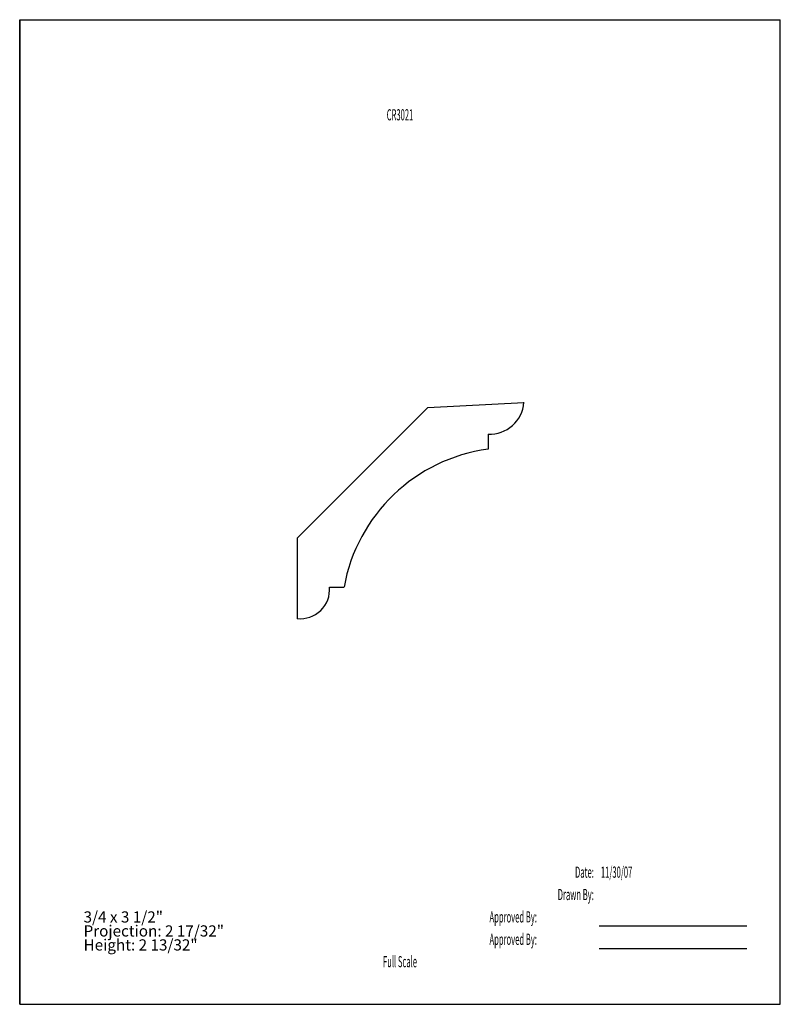
# Model space of a CAD drawing. Units: inches. Extents: x -4.3 to 4.2, y -5.5 to 5.5.
import ezdxf
from ezdxf.enums import TextEntityAlignment as Align

# ---------------------------------------------------------------- set-up
doc = ezdxf.new("R2010")
doc.units = ezdxf.units.IN
doc.header["$MEASUREMENT"] = 0
doc.linetypes.add('Continuous2', pattern=[0])
doc.layers.add('Angular', color=1, linetype='Continuous')
doc.layers.add('Profile', color=1, linetype='Continuous')
doc.styles.add('MCStick_A0.500000_S0.000000', font='Simplex', dxfattribs={"width": 0.5})
doc.styles.add('MCStick_A0.700000_S0.000000', font='Simplex', dxfattribs={"width": 0.7})

msp = doc.modelspace()

# ---------------------------------------------------------------- linework, layer by layer
at = {"layer": 'Angular', "color": 18, "linetype": 'Continuous2', "lineweight": -3, "true_color": 0x000000}
for p, q in [((0.312, 1.169), (1.384, 1.225)), ((0.312, 1.169), (-1.149, -0.291)), ((0.984, 0.87), (0.984, 0.702)), ((-1.149, -0.291), (-1.149, -1.192)), ((-0.787, -0.84), (-0.626, -0.84))]:
    msp.add_line(p, q, dxfattribs=at)
for centre, radius, start, end in [((1.004, 1.251), 0.381, 266.9321, 356.1531), ((1.238, -1.174), 1.893, 97.7091, 169.862), ((-1.117, -0.862), 0.331, 264.6159, 3.8191)]:
    msp.add_arc(centre, radius, start, end, dxfattribs=at)
at = {"layer": 'Profile', "color": 18, "linetype": 'Continuous2', "lineweight": -3, "true_color": 0x000000}
for p, q in [((-4.25, -5.5), (-4.25, 5.5)), ((-4.25, 5.5), (4.25, 5.5)), ((4.25, -5.5), (4.25, 5.5)), ((-4.25, 5.5), (-4.25, -5.5)), ((-4.25, -5.5), (4.25, -5.5)), ((-4.25, -5.5), (4.25, -5.5))]:
    msp.add_line(p, q, dxfattribs=at)
at = {"layer": 'Profile', "color": 176, "linetype": 'Continuous2', "lineweight": -3, "true_color": 0x000080}
for p, q in [((2.226, -4.625), (3.875, -4.625)), ((2.226, -4.875), (3.875, -4.875))]:
    msp.add_line(p, q, dxfattribs=at)

# ---------------------------------------------------------------- texts
at = {"layer": 'Profile', "color": 176, "linetype": 'Continuous2', "lineweight": -3, "true_color": 0x000080, "style": 'MCStick_A0.500000_S0.000000', "width": 0.5}
msp.add_text('CR3021', height=0.125, dxfattribs=at).set_placement((0, 4.5), align=Align.TOP_CENTER)
for s, p in [(' 11/30/07', (2.226, -4.125)), ('Approved By:', (1, -4.625)), ('Approved By:', (1, -4.875))]:
    msp.add_text(s, height=0.125, dxfattribs=at).set_placement(p, align=Align.BOTTOM_LEFT)
for s, p in [('Date:', (2.166, -4.125)), ('Drawn By:', (2.166, -4.375))]:
    msp.add_text(s, height=0.125, dxfattribs=at).set_placement(p, align=Align.BOTTOM_RIGHT)
msp.add_text('Full Scale', height=0.125, dxfattribs=at).set_placement((0, -5.125), align=Align.BOTTOM_CENTER)
at = {"layer": 'Profile', "color": 18, "linetype": 'Continuous2', "lineweight": -3, "true_color": 0x000000, "insert": (-3.536, -4.938), "char_height": 0.125, "width": 1.85309, "attachment_point": 7, "line_spacing_factor": 0.75, "style": 'MCStick_A0.700000_S0.000000'}
msp.add_mtext('3/4 x 3 1/2"^M\\PProjection: 2 17/32"^M\\PHeight: 2 13/32"', dxfattribs=at)

doc.saveas('drawing.dxf')
